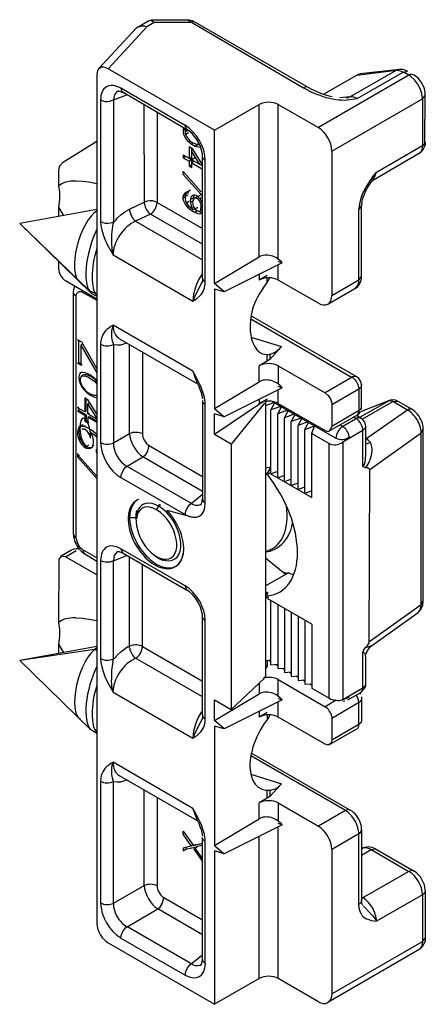
# Model space of a CAD drawing. Units: millimetres. Extents: x 57 to 267, y -371 to -74.
# Drawn here: x 132 to 141, y -270 to -248 of the extents above; entities that cross this region are included whole.
import ezdxf

# ---------------------------------------------------------------- set-up
doc = ezdxf.new("R2010")
doc.units = ezdxf.units.MM
doc.header["$LTSCALE"] = 23.1
doc.linetypes.add('CONTINUA', pattern=[0])
doc.layers.add('LIVELLO_STANDARD', color=7, linetype='CONTINUOUS')

msp = doc.modelspace()

# ---------------------------------------------------------------- linework, layer by layer
at = {"layer": 'LIVELLO_STANDARD', "linetype": 'CONTINUA'}
for p, q in [((135.917, -250.351), (133.532, -248.974)), ((133.279, -249.108), (133.279, -268.128)), ((140.267, -249.121), (138.238, -250.293)), ((135.255, -250.242), (133.816, -249.411)), ((133.573, -249.704), (133.953, -249.562)), ((134.343, -252.002), (134.34, -249.785)), ((135.917, -250.351), (136.916, -249.774)), ((136.916, -253.187), (136.916, -249.774)), ((137.34, -249.774), (138.238, -250.293)), ((137.34, -253.245), (137.34, -249.774)), ((134.629, -249.952), (134.629, -251.968)), ((135.27, -250.322), (135.21, -250.357)), ((135.285, -250.328), (135.255, -250.242)), ((135.258, -250.385), (135.318, -250.351)), ((135.329, -250.411), (135.268, -250.446)), ((135.917, -253.785), (135.917, -250.351)), ((135.345, -250.719), (135.345, -250.982)), ((135.394, -250.66), (135.441, -250.633)), ((135.541, -250.675), (135.481, -250.711)), ((135.21, -250.904), (135.21, -250.969)), ((135.21, -250.969), (135.267, -250.936)), ((135.21, -250.969), (135.345, -251.047)), ((135.345, -250.982), (135.403, -250.948)), ((135.586, -251.121), (135.403, -250.83)), ((138.541, -250.817), (138.541, -254.051)), ((135.345, -251.047), (135.345, -251.157)), ((135.403, -251.123), (135.345, -251.157)), ((135.403, -251.19), (135.345, -251.157)), ((135.46, -251.048), (135.403, -251.081)), ((135.403, -251.081), (135.645, -251.221)), ((135.708, -253.752), (135.708, -251.026)), ((135.616, -251.728), (135.21, -251.275)), ((139.445, -251.413), (139.54, -251.289)), ((135.271, -251.786), (135.21, -251.822)), ((135.29, -251.725), (135.271, -251.786)), ((135.377, -251.695), (135.316, -251.73)), ((135.316, -251.73), (135.316, -251.785)), ((135.435, -251.871), (135.374, -251.905)), ((135.645, -251.853), (135.587, -251.886)), ((134.629, -251.968), (135.645, -252.554)), ((135.348, -251.951), (135.287, -251.986)), ((135.374, -251.96), (135.423, -251.932)), ((135.541, -252.085), (135.481, -252.12)), ((135.606, -252.138), (135.616, -252.034)), ((139.207, -253.628), (139.208, -252.02)), ((133.279, -252.13), (131.552, -252.438)), ((134.478, -252.23), (134.148, -252.389)), ((135.645, -252.904), (134.478, -252.23)), ((135.464, -252.117), (135.403, -252.152)), ((135.528, -252.158), (135.471, -252.191)), ((135.587, -252.225), (135.645, -252.203)), ((134.148, -252.389), (135.645, -253.254)), ((135.917, -253.785), (136.916, -253.187)), ((132.424, -253.288), (132.424, -253.457)), ((137.431, -253.323), (137.34, -253.297)), ((137.34, -253.708), (137.34, -253.368)), ((136.916, -253.58), (136.916, -253.708)), ((137.096, -253.604), (136.916, -253.708)), ((132.576, -253.719), (133.279, -254.125)), ((136.132, -253.972), (135.917, -253.785)), ((137.096, -253.764), (137.096, -253.659)), ((138.238, -254.226), (137.34, -253.708)), ((135.917, -253.91), (135.917, -256.582)), ((138.452, -254.248), (139.058, -253.898)), ((133.641, -254.719), (133.616, -254.812)), ((136.727, -254.578), (138.995, -255.887)), ((132.878, -255.555), (132.878, -255.065)), ((132.948, -255.149), (132.918, -255.167)), ((132.918, -255.167), (132.918, -255.613)), ((132.918, -255.167), (133.279, -255.784)), ((133.788, -255.021), (135.534, -256.029)), ((134.011, -257.148), (134.011, -255.149)), ((136.73, -254.989), (137.413, -255.199)), ((134.299, -255.316), (134.299, -257.156)), ((137.096, -255.527), (137.096, -255.367)), ((137.149, -255.369), (137.149, -255.486)), ((132.878, -255.555), (132.848, -255.572)), ((132.918, -255.613), (132.848, -255.572)), ((132.878, -255.555), (132.918, -255.577)), ((132.918, -255.613), (132.948, -255.595)), ((136.916, -255.985), (136.916, -255.631)), ((137.34, -255.631), (137.34, -256.041)), ((135.917, -256.582), (136.916, -255.985)), ((137.431, -256.12), (137.34, -256.094)), ((137.34, -256.47), (137.34, -256.166)), ((133.01, -256.348), (133.01, -256.662)), ((133.041, -256.645), (133.041, -256.365)), ((133.11, -256.462), (133.08, -256.48)), ((133.08, -256.703), (133.08, -256.48)), ((133.279, -256.796), (133.08, -256.48)), ((135.708, -258.701), (135.708, -256.499)), ((137.057, -256.395), (135.917, -257.169)), ((136.916, -256.47), (137.098, -256.365)), ((136.916, -256.377), (136.916, -256.47)), ((137.057, -256.519), (137.245, -256.45)), ((137.202, -256.425), (138.632, -257.251)), ((132.848, -256.569), (132.878, -256.551)), ((133.01, -256.662), (132.848, -256.569)), ((132.878, -256.63), (132.848, -256.648)), ((133.01, -256.741), (132.848, -256.648)), ((132.878, -256.63), (132.878, -256.587)), ((132.878, -256.63), (133.041, -256.723)), ((133.041, -256.645), (133.01, -256.662)), ((133.01, -256.741), (133.041, -256.724)), ((133.041, -256.723), (133.041, -256.855)), ((133.08, -256.703), (133.11, -256.685)), ((133.08, -256.703), (133.279, -256.818)), ((135.917, -256.582), (136.132, -256.769)), ((135.917, -257.169), (135.917, -256.707)), ((137.397, -256.538), (137.178, -256.617)), ((137.548, -256.625), (137.33, -256.705)), ((137.7, -256.713), (137.481, -256.792)), ((133.01, -256.741), (133.01, -256.872)), ((133.01, -256.872), (133.041, -256.855)), ((133.08, -256.912), (133.01, -256.872)), ((133.041, -256.855), (133.08, -256.878)), ((133.08, -256.781), (133.11, -256.764)), ((133.08, -256.781), (133.08, -256.912)), ((133.279, -256.896), (133.08, -256.781)), ((133.08, -256.912), (133.11, -256.895)), ((133.11, -256.764), (133.279, -256.861)), ((137.851, -256.8), (137.632, -256.879)), ((138.003, -256.887), (137.784, -256.967)), ((139.124, -256.797), (138.783, -256.988)), ((133.653, -257.355), (134.011, -257.148)), ((136.287, -257.383), (135.917, -257.169)), ((137.935, -257.054), (138.154, -256.975)), ((138.09, -257.144), (138.48, -257.369)), ((138.723, -256.954), (138.783, -256.988)), ((139.388, -257.95), (140.541, -257.128)), ((138.48, -263.076), (138.48, -257.369)), ((138.783, -257.338), (138.932, -257.218)), ((138.783, -257.338), (138.783, -263.107)), ((139.393, -257.351), (139.3, -257.385)), ((133.266, -257.505), (133.265, -257.57)), ((133.279, -257.563), (133.265, -257.57)), ((133.279, -257.573), (133.265, -257.57)), ((133.266, -257.505), (133.279, -257.497)), ((133.266, -257.505), (133.279, -257.502)), ((134.434, -257.405), (135.645, -258.107)), ((135.645, -258.441), (134.312, -257.671)), ((133.954, -257.877), (135.393, -258.708)), ((137.178, -257.898), (137.057, -257.923)), ((137.057, -258.091), (137.105, -258.019)), ((137.105, -258.009), (137.178, -257.95)), ((137.105, -258.009), (138.09, -258.577)), ((137.105, -258.009), (137.105, -258.075)), ((137.119, -257.997), (137.178, -257.907)), ((137.33, -257.996), (137.178, -258.051)), ((133.816, -258.132), (135.255, -258.962)), ((137.481, -258.083), (137.33, -258.138)), ((137.632, -258.171), (137.481, -258.225)), ((137.784, -258.258), (137.632, -258.313)), ((137.935, -258.345), (137.784, -258.4)), ((138.09, -258.431), (137.935, -258.488)), ((134.616, -258.852), (134.69, -258.725)), ((134.662, -258.773), (134.714, -258.743)), ((135.41, -259.02), (134.854, -258.871)), ((135.334, -259), (134.854, -258.871)), ((133.983, -259.025), (134.165, -259.025)), ((132.576, -259.908), (132.816, -259.769)), ((133.279, -259.929), (132.969, -259.751)), ((133.867, -259.826), (133.816, -259.725)), ((135.255, -260.556), (133.816, -259.725)), ((133.653, -259.994), (133.953, -259.876)), ((134.014, -261.951), (134.011, -259.91)), ((137.497, -260.299), (137.057, -259.937)), ((134.299, -261.917), (134.299, -260.076)), ((135.285, -260.643), (135.255, -260.556)), ((137.057, -260.79), (137.111, -260.708)), ((137.102, -260.738), (137.057, -260.816)), ((137.102, -260.738), (137.057, -260.747)), ((137.105, -260.819), (137.057, -260.83)), ((137.105, -260.783), (137.105, -260.849)), ((138.09, -261.417), (137.105, -260.849)), ((137.178, -262.325), (137.178, -260.891)), ((137.33, -260.978), (137.33, -262.412)), ((137.481, -261.066), (137.481, -262.499)), ((137.632, -261.153), (137.632, -262.587)), ((137.784, -261.241), (137.784, -262.674)), ((137.935, -261.328), (137.935, -262.761)), ((138.09, -261.417), (138.09, -262.851)), ((133.279, -261.919), (131.552, -262.228)), ((133.279, -261.974), (131.552, -262.228)), ((133.227, -261.982), (133.279, -261.998)), ((134.299, -261.917), (135.645, -262.694)), ((135.645, -263.044), (134.148, -262.179)), ((137.178, -262.225), (137.057, -262.235)), ((137.135, -262.228), (137.178, -262.253)), ((137.178, -262.325), (137.33, -262.312)), ((137.287, -262.316), (137.33, -262.34)), ((137.33, -262.412), (137.481, -262.4)), ((137.438, -262.403), (137.481, -262.428)), ((137.34, -262.658), (138.389, -263.264)), ((137.34, -263.034), (137.34, -262.658)), ((137.481, -262.499), (137.632, -262.487)), ((137.59, -262.491), (137.632, -262.515)), ((137.632, -262.587), (137.784, -262.575)), ((137.741, -262.578), (137.784, -262.603)), ((137.784, -262.674), (137.935, -262.662)), ((137.893, -262.665), (137.935, -262.69)), ((136.916, -262.736), (136.916, -262.977)), ((137.935, -262.761), (138.09, -262.749)), ((138.044, -262.753), (138.09, -262.779)), ((138.09, -262.851), (138.48, -263.076)), ((135.917, -263.575), (136.916, -262.977)), ((135.917, -263.575), (135.917, -263.113)), ((135.917, -263.113), (136.287, -263.327)), ((137.431, -263.113), (137.34, -263.087)), ((138.637, -263.122), (138.389, -263.264)), ((138.783, -263.107), (138.932, -263.049)), ((139.161, -262.955), (139.181, -262.984)), ((137.34, -263.498), (137.34, -263.159)), ((138.828, -263.141), (138.79, -263.146)), ((136.916, -263.37), (136.916, -263.498)), ((137.096, -263.394), (136.916, -263.498)), ((137.096, -263.449), (137.096, -263.553)), ((137.149, -263.448), (137.125, -263.511)), ((136.132, -263.762), (135.917, -263.575)), ((135.917, -263.7), (135.917, -266.372)), ((139.089, -263.77), (138.483, -264.12)), ((135.43, -263.968), (135.477, -263.94)), ((138.843, -265.59), (136.727, -264.368)), ((136.738, -264.303), (138.962, -265.587)), ((133.641, -264.509), (133.595, -264.537)), ((133.616, -264.602), (133.641, -264.509)), ((135.535, -265.82), (133.788, -264.811)), ((136.73, -264.779), (137.413, -264.989)), ((134.34, -267.272), (134.34, -265.13)), ((134.629, -265.296), (134.629, -267.28)), ((137.096, -265.316), (137.096, -265.157)), ((137.149, -265.159), (137.149, -265.276)), ((136.916, -265.775), (136.916, -265.42)), ((137.34, -265.42), (137.34, -265.832)), ((137.34, -265.42), (138.238, -265.939)), ((135.917, -266.372), (136.916, -265.775)), ((137.431, -265.91), (137.34, -265.884)), ((137.34, -269.354), (137.34, -265.956)), ((135.21, -266.056), (135.442, -266.376)), ((136.916, -269.354), (136.916, -266.167)), ((139.146, -266.114), (138.541, -266.464)), ((135.21, -266.428), (135.21, -266.493)), ((135.271, -266.413), (135.271, -266.458)), ((135.442, -266.376), (135.645, -266.323)), ((135.442, -266.376), (135.503, -266.341)), ((135.645, -266.664), (135.481, -266.431)), ((135.708, -269.015), (135.708, -266.289)), ((135.917, -266.372), (136.132, -266.559)), ((135.442, -266.442), (135.645, -266.729)), ((135.917, -266.497), (135.917, -269.931)), ((139.423, -266.466), (140.267, -266.953)), ((139.518, -266.45), (140.385, -266.95)), ((133.653, -267.669), (134.34, -267.272)), ((134.78, -267.541), (135.645, -268.041)), ((135.645, -268.374), (134.642, -267.795)), ((135.422, -269.037), (133.954, -268.192)), ((133.532, -268.554), (135.917, -269.931)), ((133.816, -268.446), (135.255, -269.277)), ((136.916, -269.354), (135.917, -269.931)), ((138.238, -269.873), (137.34, -269.354))]:
    msp.add_line(p, q, dxfattribs=at)
for points in [[(133.32, -248.979), (134.166, -248.06), (134.419, -247.906), (134.507, -247.877), (135.298, -247.875), (135.345, -247.904), (137.908, -249.403)], [(134.565, -247.938), (134.486, -247.897), (134.407, -247.917)], [(135.292, -247.877), (135.349, -247.881), (135.41, -247.896), (135.465, -247.922)], [(138.31, -249.533), (138.248, -249.508), (138.189, -249.481), (138.133, -249.455), (138.078, -249.428), (138.027, -249.401), (135.489, -247.936), (135.437, -247.917), (135.371, -247.938), (134.565, -247.938), (134.398, -248.034), (133.532, -248.974)], [(134.201, -248.032), (134.291, -248.01), (134.344, -248.016), (134.398, -248.034)], [(138.353, -249.546), (139.1, -249.115), (139.983, -249.007)], [(140.018, -248.993), (138.953, -249.602), (138.908, -249.622), (138.86, -249.631)], [(140.233, -249.031), (140.173, -249.005), (140.125, -248.993), (140.056, -248.989), (139.178, -249.09), (139.1, -249.115)], [(139.001, -249.656), (139.109, -249.642), (140.139, -249.048), (140.233, -249.031)], [(133.816, -249.411), (133.83, -249.475), (135.306, -250.343)], [(138.003, -249.387), (137.974, -249.382), (137.942, -249.388), (137.908, -249.403)], [(133.364, -249.672), (133.364, -252.398), (133.369, -252.484), (133.388, -252.58), (133.418, -252.685), (133.46, -252.795), (133.513, -252.91), (133.574, -253.027), (133.641, -253.145), (135.43, -254.178)], [(133.774, -249.471), (133.716, -249.501), (133.671, -249.561), (133.656, -249.616), (133.653, -249.679), (133.653, -252.406)], [(133.728, -249.475), (133.78, -249.477), (133.807, -249.483), (133.867, -249.512)], [(138.549, -249.604), (138.477, -249.585), (138.408, -249.565), (138.342, -249.543), (138.278, -249.52)], [(138.541, -250.817), (140.57, -249.646), (140.631, -249.572)], [(139.109, -249.642), (139.055, -249.616), (139.002, -249.603), (138.953, -249.602), (138.716, -249.629)], [(139.352, -251.619), (139.39, -251.56), (139.456, -251.464), (139.5, -251.386), (139.54, -251.289), (140.57, -250.695), (140.62, -250.648), (140.631, -249.544)], [(140.57, -249.646), (140.57, -250.695), (140.564, -250.76), (140.546, -250.815), (140.518, -250.859), (139.438, -251.496)], [(133.279, -250.601), (132.509, -251.079), (132.446, -251.155), (132.43, -251.209), (132.424, -251.273), (132.424, -251.589), (132.445, -251.738), (132.445, -251.9), (132.424, -252.073), (132.424, -252.283)], [(135.345, -250.719), (135.403, -250.753), (135.645, -251.136)], [(135.403, -251.19), (135.406, -251.079), (135.403, -251.015), (135.406, -250.757)], [(140.631, -250.621), (140.626, -250.679), (140.61, -250.728), (140.572, -250.805), (140.481, -250.891)], [(135.21, -250.904), (135.349, -250.98), (135.403, -251.011)], [(135.464, -250.98), (135.403, -251.015), (135.345, -251.047)], [(135.708, -253.752), (135.659, -253.708), (135.645, -253.657), (135.645, -250.93), (135.641, -250.877)], [(135.647, -250.957), (135.659, -250.982), (135.679, -251.005), (135.708, -251.025)], [(135.403, -251.015), (135.591, -251.119), (135.645, -251.151)], [(135.645, -251.811), (135.616, -251.794), (135.21, -251.341), (135.21, -251.275)], [(132.424, -251.589), (132.494, -251.541), (132.582, -251.508), (132.687, -251.488), (132.809, -251.483), (132.947, -251.491), (133.101, -251.511), (133.279, -251.547)], [(139.294, -251.724), (139.315, -251.687), (139.348, -251.626), (139.382, -251.561)], [(135.21, -251.865), (135.258, -251.838), (135.319, -251.804)], [(135.444, -251.821), (135.435, -251.871), (135.435, -251.892)], [(135.481, -251.869), (135.537, -251.836), (135.599, -251.802)], [(139.21, -251.992), (139.22, -251.931), (139.235, -251.867)], [(139.226, -251.905), (139.243, -251.849), (139.268, -251.785), (139.297, -251.718)], [(132.424, -252.073), (132.494, -252.202), (132.534, -252.263)], [(133.731, -252.322), (133.815, -252.246), (133.908, -252.178), (134.011, -252.12), (134.34, -251.96)], [(139.211, -251.984), (139.207, -252.047), (139.146, -252.121)], [(135.548, -252.162), (135.599, -252.184), (135.644, -252.19)], [(139.058, -253.898), (139.123, -253.822), (139.141, -253.766), (139.146, -253.702), (139.146, -252.121)], [(131.552, -252.438), (133.163, -254.008), (133.279, -254.07)], [(131.552, -252.438), (133.105, -253.938), (133.247, -254.012), (133.279, -254.022)], [(133.605, -252.873), (133.616, -253.006), (133.641, -253.145)], [(137.431, -253.323), (136.132, -253.972), (135.917, -253.91)], [(138.541, -254.051), (139.146, -253.702), (139.207, -253.629)], [(132.755, -259.401), (132.755, -253.982), (132.762, -253.919), (132.785, -253.84)], [(135.659, -253.706), (135.517, -253.979), (135.47, -254.078), (135.43, -254.178)], [(135.645, -253.657), (135.641, -253.728), (135.629, -253.771)], [(136.997, -253.905), (137.096, -253.764), (137.149, -253.658)], [(132.818, -254.069), (132.784, -254.043), (132.762, -254.014), (132.755, -253.982)], [(132.818, -259.488), (132.818, -254.069), (132.831, -254.01), (132.878, -253.966), (132.93, -253.965), (133.279, -254.16)], [(135.43, -254.178), (135.477, -254.15), (135.521, -254.12), (135.585, -254.064)], [(139.203, -256.601), (139.208, -256.048), (139.19, -255.977), (139.135, -255.9), (136.738, -254.513)], [(135.558, -255.987), (135.497, -255.871), (135.43, -255.752), (133.641, -254.719)], [(133.279, -255.69), (132.941, -255.101), (132.848, -255.048)], [(133.388, -254.992), (133.369, -255.066), (133.364, -255.146), (133.364, -257.347)], [(133.637, -255.108), (133.653, -255.153), (133.653, -257.355)], [(133.653, -255.153), (133.731, -255.161), (133.817, -255.155), (133.952, -255.116)], [(137.413, -255.199), (137.149, -255.486), (137.096, -255.527), (136.916, -255.631)], [(132.941, -255.862), (133.01, -255.85), (133.08, -255.877), (133.161, -255.924), (133.231, -255.977), (133.279, -256.041)], [(135.43, -255.752), (135.47, -255.884), (135.518, -255.995), (135.56, -256.084), (135.588, -256.155), (135.613, -256.227), (135.631, -256.297), (135.643, -256.365)], [(137.34, -255.631), (138.389, -256.237), (138.455, -256.292), (138.508, -256.371), (138.526, -256.415), (138.537, -256.457), (138.541, -256.988), (138.483, -257.092)], [(139.113, -255.884), (139.06, -255.866), (139.012, -255.879), (138.389, -256.237)], [(139.208, -256.048), (139.197, -256.103), (139.146, -256.149), (138.541, -256.499)], [(137.431, -256.12), (136.132, -256.769), (135.917, -256.707)], [(139.142, -256.108), (139.146, -256.639), (139.114, -256.728)], [(133.279, -256.703), (133.08, -256.388), (133.011, -256.348)], [(135.645, -256.404), (135.645, -258.606), (135.659, -258.657), (135.708, -258.701)], [(135.647, -256.43), (135.659, -256.455), (135.679, -256.479), (135.708, -256.499)], [(137.057, -256.425), (137.057, -262.57), (137.033, -262.626), (136.287, -263.327)], [(137.033, -256.465), (136.287, -257.383), (136.287, -263.327)], [(137.178, -258.051), (137.178, -256.617), (137.262, -256.46)], [(137.34, -256.47), (138.389, -257.076), (138.455, -257.097), (139.09, -256.743), (139.138, -256.708), (139.181, -256.657)], [(140.329, -256.603), (140.011, -256.418), (139.963, -256.399), (139.907, -256.39), (139.849, -256.398), (139.162, -256.785)], [(140.222, -256.613), (139.904, -256.429), (139.856, -256.412), (139.806, -256.414), (139.179, -256.659)], [(139.219, -256.824), (139.904, -256.429), (140.011, -256.418)], [(137.33, -258.138), (137.33, -256.705), (137.413, -256.547)], [(137.481, -258.225), (137.481, -256.792), (137.565, -256.635)], [(137.632, -258.313), (137.632, -256.879), (137.716, -256.722)], [(139.207, -256.565), (139.176, -256.617), (138.541, -256.988)], [(140.329, -256.603), (140.261, -256.596), (139.301, -257.27)], [(137.784, -258.4), (137.784, -256.967), (137.868, -256.81)], [(137.935, -258.488), (137.935, -257.054), (138.019, -256.897)], [(139.202, -256.812), (139.193, -256.803), (139.089, -256.743)], [(132.895, -256.989), (132.941, -256.977), (132.999, -256.984), (133.029, -256.966)], [(132.999, -256.984), (133.08, -257.018), (133.161, -257.064), (133.279, -257.162)], [(133.138, -257.116), (133.184, -257.222), (133.196, -257.294), (133.196, -257.36), (133.184, -257.419)], [(133.138, -257.116), (133.231, -257.183), (133.279, -257.234)], [(138.09, -258.577), (138.09, -257.144), (138.154, -256.975)], [(139.3, -256.989), (139.282, -257.035), (139.237, -257.076), (138.783, -257.338)], [(138.895, -263.114), (139.193, -262.943), (139.232, -262.887), (139.237, -262.04), (139.259, -261.988), (139.292, -261.942), (139.336, -261.892), (139.378, -261.831), (139.388, -257.95), (139.336, -257.914), (139.292, -257.915), (139.237, -257.881), (139.237, -257.076)], [(139.237, -257.881), (139.275, -257.831), (139.285, -257.78), (139.291, -257.736), (139.296, -257.684), (139.298, -257.639), (139.3, -257.592), (139.3, -256.989)], [(139.383, -261.945), (139.429, -261.9), (140.471, -261.156), (140.53, -261.091), (140.574, -260.997), (140.588, -260.89), (140.585, -257.024)], [(140.471, -261.156), (140.509, -261.11), (140.533, -261.048), (140.541, -260.975), (140.541, -257.128)], [(132.848, -257.591), (132.848, -257.67), (133.279, -258.151)], [(133.816, -258.132), (133.83, -258.052), (133.867, -257.971), (133.923, -257.902), (134.312, -257.671), (134.373, -257.614), (134.421, -257.538), (134.45, -257.417)], [(132.878, -257.625), (132.878, -257.653), (133.279, -258.1)], [(135.255, -258.962), (135.269, -258.883), (135.306, -258.802), (135.362, -258.733), (135.645, -258.507)], [(135.608, -258.746), (135.632, -258.699), (135.64, -258.669), (135.645, -258.606)], [(132.755, -259.401), (132.762, -259.433), (132.784, -259.463), (132.818, -259.488)], [(132.881, -259.73), (132.816, -259.73), (132.765, -259.736), (132.697, -259.766), (132.481, -259.892), (132.428, -259.958), (132.424, -261.379), (132.445, -261.528), (132.446, -261.69), (132.424, -261.863), (132.424, -262.072)], [(133.014, -259.849), (132.956, -259.808), (132.901, -259.754)], [(132.969, -259.751), (132.99, -259.826), (133.279, -260.002)], [(133.728, -259.789), (133.78, -259.791), (133.867, -259.827), (135.306, -260.658)], [(133.279, -260.314), (132.576, -259.908), (132.481, -259.892)], [(133.364, -259.987), (133.363, -262.188), (133.369, -262.274), (133.388, -262.37), (133.418, -262.475), (133.46, -262.585), (133.513, -262.7), (133.574, -262.817), (133.641, -262.936), (135.43, -263.968)], [(133.637, -262.261), (133.653, -262.196), (133.653, -259.994)], [(137.433, -260.246), (137.482, -260.261), (137.556, -260.276)], [(137.556, -260.254), (137.586, -260.271), (137.63, -260.291), (137.681, -260.306)], [(137.057, -260.554), (137.51, -260.293), (137.534, -260.282), (137.556, -260.276)], [(137.057, -260.707), (137.094, -260.698), (137.111, -260.708)], [(139.388, -261.796), (140.541, -260.975), (140.588, -260.89)], [(132.809, -261.273), (132.947, -261.28), (133.101, -261.301), (133.279, -261.337)], [(135.708, -263.542), (135.659, -263.498), (135.645, -263.446), (135.645, -261.245), (135.641, -261.191)], [(135.647, -261.271), (135.659, -261.296), (135.679, -261.32), (135.708, -261.34)], [(135.702, -263.621), (135.708, -263.542), (135.708, -261.34)], [(132.424, -261.863), (132.493, -261.991), (132.534, -262.052)], [(133.731, -262.112), (133.815, -262.036), (133.908, -261.968)], [(139.296, -261.937), (139.342, -261.92), (139.388, -261.909), (139.434, -261.896)], [(139.311, -262.083), (139.34, -262.006), (139.345, -262), (139.394, -261.93)], [(133.279, -263.862), (133.207, -263.823), (133.14, -263.777), (131.552, -262.228)], [(137.057, -262.424), (137.102, -262.347), (137.102, -262.231)], [(138.783, -263.107), (139.237, -262.845), (139.282, -262.805), (139.3, -262.758), (139.3, -262.166), (139.297, -262.116), (139.288, -262.071), (139.237, -262.04)], [(133.641, -262.936), (133.616, -262.796), (133.605, -262.663)], [(139.297, -262.744), (139.295, -262.8), (139.275, -262.856), (139.193, -262.943)], [(137.431, -263.113), (136.132, -263.762), (135.917, -263.7)], [(139.203, -263.04), (139.208, -263.103), (139.176, -263.155), (138.541, -263.527)], [(139.208, -263.076), (139.208, -263.566), (139.197, -263.62), (139.146, -263.666), (138.541, -264.016)], [(139.113, -263.757), (139.142, -263.703), (139.146, -263.177), (139.137, -263.115), (139.123, -263.071), (139.09, -263.008)], [(135.659, -263.496), (135.517, -263.769), (135.47, -263.868), (135.43, -263.968)], [(135.645, -263.446), (135.641, -263.518), (135.629, -263.561)], [(138.537, -263.485), (138.541, -264.016), (138.526, -264.083), (138.455, -264.124), (138.389, -264.104), (137.34, -263.498)], [(135.558, -265.777), (135.497, -265.66), (135.43, -265.542), (133.641, -264.509)], [(133.369, -264.856), (133.363, -264.936), (133.363, -267.662)], [(133.653, -267.669), (133.653, -264.943), (133.637, -264.899)], [(133.653, -264.943), (133.731, -264.951), (133.817, -264.945), (133.952, -264.906)], [(137.413, -264.989), (137.149, -265.276), (137.096, -265.316), (136.916, -265.42)], [(137.276, -265.107), (137.344, -265.056), (137.413, -264.989)], [(135.43, -265.542), (135.47, -265.673), (135.518, -265.785), (135.56, -265.874), (135.588, -265.946), (135.613, -266.017), (135.631, -266.087), (135.643, -266.156)], [(138.962, -265.587), (138.909, -265.569), (138.843, -265.59), (138.238, -265.939)], [(137.431, -265.91), (136.132, -266.559), (135.917, -266.497)], [(135.394, -266.381), (135.21, -266.122), (135.21, -266.056)], [(135.708, -269.015), (135.659, -268.971), (135.645, -268.92), (135.645, -266.194)], [(139.208, -266.013), (139.208, -267.593), (139.197, -267.648), (139.146, -267.695)], [(139.207, -267.92), (139.173, -267.852), (139.153, -267.777), (139.146, -267.695), (139.146, -266.114)], [(135.21, -266.428), (135.394, -266.381), (135.43, -266.36)], [(135.21, -266.493), (135.271, -266.458), (135.503, -266.407)], [(135.645, -266.37), (135.541, -266.396), (135.481, -266.431)], [(135.647, -266.22), (135.659, -266.245), (135.679, -266.269), (135.708, -266.289)], [(138.541, -266.464), (138.541, -269.698), (138.535, -269.763), (138.518, -269.818), (138.452, -269.894)], [(139.208, -266.59), (139.423, -266.466), (139.518, -266.45)], [(140.385, -266.95), (140.332, -266.933), (140.267, -266.953), (139.208, -267.561)], [(140.631, -267.376), (140.631, -268.425), (140.626, -268.511), (140.61, -268.56), (140.571, -268.637), (140.512, -268.699), (138.452, -269.894)], [(140.631, -267.376), (140.62, -267.431), (140.57, -267.478), (139.54, -268.072)], [(140.57, -267.478), (140.57, -268.527), (140.564, -268.591), (140.546, -268.647), (140.481, -268.722)], [(133.816, -268.446), (133.83, -268.366), (133.867, -268.285), (133.923, -268.217), (134.642, -267.795), (134.702, -267.738), (134.75, -267.662), (134.78, -267.541)], [(139.224, -267.713), (139.212, -267.654), (139.208, -267.593)], [(139.241, -267.722), (139.3, -267.786), (139.371, -267.857), (139.413, -267.902), (139.457, -267.952), (139.501, -268.01), (139.54, -268.072)], [(138.541, -269.698), (140.57, -268.527), (140.631, -268.453)], [(135.255, -269.277), (135.269, -269.197), (135.306, -269.116), (135.362, -269.048), (135.645, -268.822)], [(135.608, -269.06), (135.632, -269.014), (135.64, -268.983), (135.645, -268.92)]]:
    msp.add_lwpolyline(points, dxfattribs=at)
for centre, major_axis, ratio, start_param, end_param in [((133.538, -249.264), (-0.192, 0.306), 0.565457, 0, 0.730769), ((133.538, -249.264), (-0.192, 0.306), 0.565457, 5.467244, 6.283185), ((140, -249.584), (-0.409, 0.46), 0.862681, 3.950553, 5.512623), ((140.428, -249.387), (-0.15, 0.273), 0.497119, 0, 0.087441), ((140.428, -249.387), (-0.15, 0.273), 0.497119, 3.855432, 6.283185), ((133.821, -249.942), (-0.326, 0.563), 0.570976, 0, 0.77929), ((133.821, -249.942), (-0.326, 0.563), 0.570976, 5.503721, 6.283185), ((138.306, -249.049), (0.959, -0.431), 0.472626, 4.504171, 5.709845), ((133.53, -249.546), (0.245, 0.018), 0.657037, 3.92158, 4.84259), ((137.128, -249.901), (0.303, 0), 0.58501, 0.796743, 2.348166), ((135.524, -250.441), (0.274, -0.205), 0.74228, 3.410548, 5.474923), ((135.249, -250.767), (-0.323, 0.558), 0.583694, 3.932052, 5.489235), ((135.291, -250.745), (-0.253, 0.441), 0.570263, 4.097335, 5.514019), ((138.23, -250.646), (-0.217, 0.376), 0.589013, 3.939034, 5.482778), ((135.462, -250.472), (0.179, -0.16), 0.624935, 3.334626, 5.80322), ((142.086, -250.991), (2.892, 1.359), 0.390109, 2.504897, 2.957984), ((135.496, -251.977), (0.268, -0.194), 0.595068, 2.643999, 5.435479), ((136.155, -251.707), (0.892, 0.219), 0.490274, 2.84192, 3.640757), ((135.523, -252.027), (-0.098, 0.217), 0.531016, 0, 1.70955), ((135.543, -252.011), (-0.056, 0.145), 0.73274, 0.064054, 3.669555), ((135.523, -252.027), (-0.098, 0.217), 0.531016, 4.641703, 6.283185), ((135.517, -252.014), (-0.058, 0.142), 0.589759, 0, 0.378736), ((135.517, -252.014), (-0.058, 0.142), 0.589759, 4.341157, 6.283185), ((134.455, -252.326), (0.137, 0.374), 0.903247, 0, 0.704938), ((134.477, -252.055), (-0.093, 0.193), 0.524381, 1.052783, 2.402271), ((134.438, -252.032), (0.123, 0.214), 0.685141, 4.047418, 5.370552), ((134.455, -252.326), (0.137, 0.374), 0.903247, 6.170437, 6.283185), ((133.178, -252.942), (0.249, 0.819), 0.381724, 0.416436, 3.006504), ((134.153, -252.211), (-0.094, 0.197), 0.540362, 0.857655, 2.389879), ((133.516, -252.308), (0.216, 0.001), 0.58522, 3.931354, 6.167295), ((135.027, -254.277), (-1.083, 2.282), 0.404144, 0.445408, 0.732515), ((134.145, -252.911), (0.383, 0.516), 0.635751, 0.85556, 2.434734), ((133.508, -253.057), (0.293, 0.979), 0.382158, 1.168498, 2.992367), ((133.596, -253.166), (0.249, 0.927), 0.369262, 1.475676, 2.925346), ((137.159, -253.467), (0.324, -0.201), 0.762989, 1.15087, 2.757446), ((132.566, -253.55), (-0.103, 0.179), 0.546054, 0.750666, 2.399828), ((135.789, -253.885), (0.244, 0.554), 0.475551, 1.159073, 2.322335), ((138.983, -253.664), (0.092, 0.251), 0.818279, 3.900636, 5.138947), ((135.475, -253.828), (0.1, 0.302), 0.695623, 4.07674, 5.189213), ((137.128, -253.83), (0.3, -0.001), 0.576491, 0.788191, 2.359336), ((137.216, -254.54), (0.193, 0.829), 0.56331, 0.838631, 3.934496), ((138.241, -253.881), (-0.211, 0.366), 0.581853, 2.351308, 3.931878), ((134.901, -255.049), (1.52, -0.002), 0.386611, 2.547832, 3.046123), ((134.178, -254.466), (0.419, 0.535), 0.62697, 2.466325, 3.225369), ((140.375, -255.672), (6.767, -0.813), 0.275894, 3.117333, 3.272667), ((133.518, -255.036), (0.23, 0.005), 0.635177, 3.962072, 5.320287), ((137.128, -255.752), (0.299, 0), 0.573844, 0.782606, 2.360907), ((133.201, -256.04), (0.281, -0.257), 0.622161, 3.120474, 5.472131), ((133.117, -255.975), (0.227, -0.174), 0.424732, 1.141969, 3.087836), ((133.132, -256.059), (-0.195, 0.199), 0.578101, 4.535587, 6.283185), ((133.132, -256.059), (-0.195, 0.199), 0.578101, 0, 2.813994), ((134.967, -255.866), (-0.654, 0.855), 0.405553, 3.626096, 4.275533), ((137.159, -256.267), (0.324, -0.205), 0.766389, 1.165007, 2.762333), ((139.002, -256.057), (-0.104, 0.18), 0.555731, 4.128576, 5.521349), ((137.128, -256.592), (0.299, 0), 0.57635, 0.781733, 2.355147), ((140.222, -256.962), (-0.232, 0.36), 0.605775, 3.895051, 5.467069), ((140.353, -256.86), (-0.182, 0.272), 0.521281, 3.179466, 5.477367), ((133.019, -257.115), (-0.046, 0.312), 0.353961, 0, 3.524169), ((133.019, -257.115), (-0.046, 0.312), 0.353961, 4.220555, 6.283185), ((139.043, -256.992), (-0.142, 0.203), 0.651642, 3.89732, 5.5491), ((139.138, -256.992), (-0.007, 0.195), 0.83126, 0, 0.036303), ((139.138, -256.992), (-0.007, 0.195), 0.83126, 4.695634, 6.283185), ((133.033, -257.221), (-0.108, 0.254), 0.60287, 0, 3.427478), ((133.056, -257.205), (-0.102, 0.252), 0.583808, 0.214676, 3.61894), ((133.033, -257.221), (-0.108, 0.254), 0.60287, 6.007598, 6.283185), ((133.021, -257.221), (-0.071, 0.171), 0.571599, 0, 0.097215), ((133.021, -257.221), (-0.071, 0.171), 0.571599, 4.32894, 6.283185), ((134.148, -257.233), (0.207, 0.001), 0.551234, 0.746826, 2.293886), ((134.311, -257.324), (-0.219, 0.378), 0.543579, 0.807564, 2.330364), ((134.438, -257.244), (-0.098, 0.178), 0.548584, 0.78086, 2.328095), ((138.928, -257.226), (0.231, 0.21), 0.888627, 1.402023, 2.428975), ((138.684, -257.245), (-0.102, 0.286), 0.815731, 4.520054, 5.471084), ((133.514, -257.256), (0.217, -0.001), 0.588631, 3.950727, 5.407205), ((133.821, -257.606), (-0.321, 0.558), 0.58349, 0.792554, 2.351482), ((133.972, -257.519), (-0.215, 0.372), 0.63737, 0.790809, 2.350086), ((138.631, -257.257), (0.209, 0.036), 0.649051, 3.799407, 5.407728), ((138.775, -257.157), (0.196, 0.024), 0.610604, 3.814941, 5.561666), ((139.135, -257.68), (0.198, 0.398), 0.590977, 4.394564, 6.283185), ((139.135, -257.68), (0.198, 0.398), 0.590977, 0, 0.131947), ((136.405, -259.024), (-0.967, 1.672), 0.577454, 2.893581, 4.959353), ((134.601, -259.388), (-0.437, 0.743), 0.59856, 0, 5.090253), ((134.619, -259.375), (-0.428, 0.742), 0.577379, 0, 3.926816), ((134.601, -259.388), (-0.437, 0.743), 0.59856, 6.187367, 6.283185), ((134.619, -259.375), (-0.428, 0.742), 0.577379, 6.241821, 6.283185), ((134.662, -259.35), (-0.353, 0.612), 0.577325, 2.35602, 6.283185), ((135.244, -258.421), (-0.331, 0.573), 0.565294, 2.36911, 3.914075), ((135.411, -258.422), (-0.188, 0.312), 0.588827, 2.27556, 3.263766), ((135.018, -259.119), (-0.397, 0.869), 0.885106, 0.915076, 2.371728), ((134.616, -259.377), (-0.321, 0.556), 0.577336, 0, 0.664621), ((134.662, -259.35), (-0.353, 0.612), 0.577325, 0, 0.664621), ((134.616, -259.377), (-0.321, 0.556), 0.577336, 2.356194, 6.283185), ((136.508, -258.44), (-0.687, 1.29), 0.595919, 2.974216, 4.161214), ((137.168, -259.228), (0.312, 0.519), 0.738949, 3.598694, 5.293583), ((135.555, -258.269), (2.742, 1.356), 0.419, 2.963569, 3.251025), ((132.963, -259.58), (-0.105, 0.18), 0.55637, 0.751888, 2.375044), ((133.824, -260.263), (-0.328, 0.569), 0.567681, 0, 0.775624), ((133.824, -260.263), (-0.328, 0.569), 0.567681, 5.508085, 6.283185), ((133.956, -260.168), (-0.228, 0.362), 0.551758, 0, 0.763582), ((133.956, -260.168), (-0.228, 0.362), 0.551758, 6.141639, 6.283185), ((133.517, -259.885), (0.224, 0.003), 0.613849, 3.950902, 5.353797), ((135.257, -261.078), (-0.319, 0.553), 0.576181, 3.926118, 5.501802), ((135.288, -261.064), (-0.253, 0.445), 0.576094, 4.109203, 5.511924), ((133.583, -262.017), (1.204, -0.575), 0.392469, 2.439272, 2.995334), ((133.176, -262.732), (0.248, 0.818), 0.380657, 0.412072, 3.082426), ((134.005, -264.121), (0.169, 2.239), 0.378621, 0, 0.308923), ((134.154, -261.999), (-0.094, 0.199), 0.543681, 1.080882, 2.383596), ((134.093, -261.973), (0.129, 0.223), 0.723688, 4.083372, 5.33966), ((134.005, -264.121), (0.169, 2.239), 0.378621, 6.131341, 6.283185), ((133.514, -262.097), (0.217, -0.001), 0.587956, 3.944968, 6.167819), ((134.147, -262.703), (0.383, 0.518), 0.638801, 0.857131, 2.430022), ((133.503, -262.853), (0.289, 0.972), 0.3815, 1.157153, 2.92011), ((134.412, -263.196), (-0.425, 1.44), 0.476699, 0.733387, 1.05575), ((137.128, -262.782), (0.3, 0), 0.578877, 0.788714, 1.965241), ((133.583, -262.991), (0.23, 0.902), 0.376894, 1.428552, 2.901435), ((137.159, -263.259), (0.324, -0.204), 0.76462, 1.159771, 2.761286), ((138.631, -263.012), (0.22, -0.03), 0.488987, 4.02438, 5.537581), ((135.81, -263.678), (0.255, 0.57), 0.493514, 1.184904, 2.308722), ((138.394, -263.437), (-0.105, 0.182), 0.562818, 4.139397, 5.516113), ((137.441, -264.126), (0.5, 0.973), 0.55239, 1.193631, 3.664144), ((137.128, -263.622), (0.302, 0), 0.58185, 0.79395, 2.353053), ((134.57, -263.467), (1.13, -0.169), 0.547956, 5.72084, 6.283185), ((134.57, -263.467), (1.13, -0.169), 0.547956, 0, 0.024086), ((134.893, -265.148), (1.518, -0.327), 0.478411, 2.691298, 3.190462), ((134.399, -264.859), (0.746, -0.365), 0.748405, 3.325376, 3.779685), ((134.109, -264.315), (0.339, 0.485), 0.66553, 2.377837, 3.195523), ((133.519, -264.818), (0.235, 0.006), 0.651414, 3.972893, 5.297773), ((137.128, -265.546), (0.302, 0), 0.583252, 0.792205, 2.34869), ((137.159, -266.059), (0.323, -0.208), 0.767663, 1.17513, 2.767394), ((138.846, -265.939), (-0.212, 0.37), 0.573352, 3.925245, 5.505467), ((138.997, -265.841), (-0.161, 0.267), 0.496926, 3.053977, 5.56952), ((134.957, -265.65), (-0.664, 0.862), 0.405427, 3.623304, 4.268203), ((138.233, -266.292), (-0.215, 0.374), 0.584503, 3.937637, 5.49133), ((139.376, -266.616), (0.259, -0.045), 0.786675, 1.136733, 2.401748), ((139.412, -266.771), (-0.208, 0.323), 0.598608, 5.422912, 6.258925), ((140.262, -267.305), (-0.217, 0.374), 0.584727, 3.932401, 5.485919), ((140.377, -267.239), (-0.177, 0.307), 0.591895, 3.945142, 5.481032), ((134.478, -267.388), (0.229, 0), 0.632377, 0.848055, 2.215172), ((134.638, -267.449), (-0.218, 0.378), 0.540947, 0.806342, 2.335076), ((134.786, -267.364), (-0.109, 0.189), 0.597474, 0.806168, 2.33176), ((139.227, -267.899), (-0.221, 0.376), 0.58746, 3.92926, 5.560793), ((133.822, -267.92), (-0.322, 0.558), 0.584557, 0.792205, 2.34869), ((133.514, -267.577), (0.212, -0.001), 0.568875, 3.92926, 5.42745), ((133.968, -267.837), (-0.214, 0.368), 0.63086, 0.779464, 2.353227), ((139.541, -267.935), (0.336, -0.04), 0.402777, 3.322758, 4.756895), ((133.533, -268.274), (-0.187, 0.297), 0.576653, 0.74159, 2.310991), ((135.244, -268.734), (-0.332, 0.575), 0.564716, 2.370157, 3.913377), ((135.405, -268.666), (-0.188, 0.384), 0.570454, 2.491807, 3.294309), ((137.128, -269.477), (0.3, 0), 0.577155, 0.788714, 2.358114), ((138.211, -269.437), (-0.235, 0.46), 0.532686, 2.456376, 3.1669)]:
    msp.add_ellipse(centre, major_axis=major_axis, ratio=ratio, start_param=start_param, end_param=end_param, dxfattribs=at)

doc.saveas('drawing.dxf')
